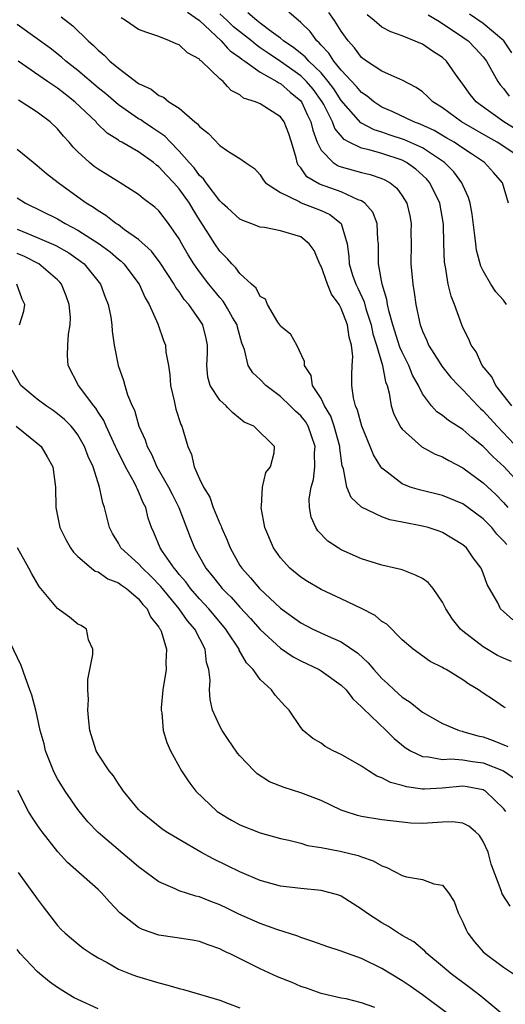
# Model space of a CAD drawing. Units: inches. Extents: x 2580000 to 2583000, y 1530000 to 1533000.
# Drawn here: x 2580185 to 2580233, y 1531006 to 1531103 of the extents above; entities that cross this region are included whole.
import ezdxf

# ---------------------------------------------------------------- set-up
doc = ezdxf.new("R2010")
doc.units = ezdxf.units.IN
doc.header["$MEASUREMENT"] = 0
doc.layers.add('LD25801530_2ft', color=82, linetype='Continuous')

msp = doc.modelspace()

# ---------------------------------------------------------------- linework, layer by layer
at = {"layer": 'LD25801530_2ft'}
for points, elevation in [([(2580233.507, 1531085), (2580232.899, 1531087), (2580232.017, 1531088.016), (2580231.134, 1531089), (2580229.858, 1531089.858), (2580229, 1531090.403), (2580228.121, 1531091), (2580227.421, 1531091.421), (2580226.15, 1531092.15), (2580224.777, 1531092.777), (2580224.147, 1531093), (2580222.025, 1531094.025), (2580221, 1531094.476), (2580220.203, 1531095), (2580219.551, 1531095.551), (2580219, 1531095.906), (2580218.506, 1531096.506), (2580217, 1531098.121), (2580216.274, 1531099), (2580215.78, 1531099.78), (2580215, 1531100.591), (2580214.815, 1531100.815), (2580214.58, 1531101), (2580213.928, 1531101.928), (2580213, 1531102.824), (2580211.837, 1531103.837)], 8202), ([(2580189.368, 1531103.368), (2580190.494, 1531102.493), (2580192.01, 1531101), (2580192.551, 1531100.551), (2580193, 1531100.074), (2580193.595, 1531099.595), (2580194.159, 1531099), (2580195, 1531098.293), (2580197, 1531096.793), (2580198.242, 1531096.242), (2580199, 1531095.621), (2580199.448, 1531095.448), (2580199.974, 1531095), (2580201, 1531094.348), (2580202.551, 1531093), (2580202.808, 1531092.808), (2580203, 1531092.543), (2580203.879, 1531091.879), (2580205, 1531090.698), (2580205.782, 1531090.159), (2580205.973, 1531090.027), (2580207, 1531089.409), (2580207.56, 1531089), (2580208.417, 1531088.417), (2580209, 1531087.794), (2580209.29, 1531087.289), (2580209.519, 1531087), (2580211, 1531086.036), (2580212.844, 1531085.155), (2580213.037, 1531085.037), (2580215, 1531084.266), (2580215.868, 1531083.867), (2580216.983, 1531083), (2580217.571, 1531081), (2580217.743, 1531079.742), (2580217.763, 1531079), (2580218.107, 1531077.893), (2580218.421, 1531077), (2580218.618, 1531076.617), (2580219.251, 1531075.251), (2580219.429, 1531074.571), (2580219.935, 1531073), (2580220.119, 1531072.119), (2580220.478, 1531071), (2580221.074, 1531069), (2580221.37, 1531067.369), (2580221.522, 1531067), (2580221.728, 1531066.272), (2580221.934, 1531065), (2580222.185, 1531064.185), (2580222.872, 1531062.872), (2580223, 1531062.719), (2580224.959, 1531060.959), (2580226.248, 1531060.248), (2580227, 1531059.97), (2580227.606, 1531059.606), (2580229, 1531058.9), (2580231, 1531057.427), (2580232.252, 1531056.252), (2580233, 1531055.484), (2580233.433, 1531055)], 8212), ([(2580235.912, 1531055.912), (2580233.06, 1531059), (2580231.973, 1531059.973), (2580231, 1531060.99), (2580229.883, 1531061.883), (2580229, 1531062.689), (2580227.57, 1531063.57), (2580227, 1531064.053), (2580226.432, 1531064.432), (2580225.906, 1531065), (2580225, 1531066.177), (2580224.604, 1531067), (2580224.034, 1531068.034), (2580223.662, 1531069), (2580223, 1531070.298), (2580222.78, 1531070.78), (2580222.075, 1531073), (2580221.718, 1531074.281), (2580221.574, 1531075), (2580221.504, 1531075.504), (2580221.024, 1531077), (2580220.654, 1531079), (2580220.673, 1531080.673), (2580220.663, 1531081), (2580220.615, 1531081.385), (2580220.528, 1531083), (2580220.1, 1531084.1), (2580219.324, 1531085), (2580219, 1531085.22), (2580218.67, 1531085.33), (2580217, 1531086.103), (2580214.856, 1531086.856), (2580213.605, 1531087.605), (2580213, 1531088.489), (2580212.745, 1531088.744), (2580212.637, 1531089), (2580212.534, 1531089.466), (2580212.079, 1531091), (2580211.816, 1531091.817), (2580211.366, 1531093), (2580211, 1531093.514), (2580209, 1531094.798), (2580208.52, 1531095), (2580207.359, 1531095.36), (2580207, 1531095.666), (2580206.116, 1531096.116), (2580205.782, 1531096.493), (2580205.332, 1531097), (2580205, 1531097.272), (2580203.202, 1531099), (2580203.08, 1531099.08), (2580203, 1531099.181), (2580201.813, 1531099.813), (2580201, 1531100.612), (2580200.713, 1531100.713), (2580200.048, 1531101), (2580199, 1531101.416), (2580197.81, 1531101.81), (2580197, 1531102.127), (2580195.707, 1531103), (2580195.26, 1531103.26)], 8210), ([(2580201.82, 1531103.82), (2580203, 1531103.023), (2580205.134, 1531101), (2580205.782, 1531100.281), (2580206.018, 1531100.018), (2580207, 1531099.366), (2580207.195, 1531099.195), (2580207.495, 1531099), (2580209, 1531097.921), (2580210.643, 1531097), (2580210.848, 1531096.848), (2580211, 1531096.786), (2580211.943, 1531095.943), (2580213, 1531095.079), (2580213.062, 1531095), (2580213.666, 1531093.666), (2580213.99, 1531093), (2580214.178, 1531092.178), (2580214.63, 1531091), (2580215, 1531090.235), (2580216.191, 1531089), (2580216.686, 1531088.686), (2580217, 1531088.576), (2580219, 1531088.033), (2580219.838, 1531087.838), (2580221, 1531087.429), (2580221.301, 1531087.301), (2580221.818, 1531087), (2580222.467, 1531086.466), (2580223, 1531085.726), (2580223.458, 1531085), (2580223.75, 1531083.75), (2580223.884, 1531083), (2580223.872, 1531082.128), (2580223.881, 1531081), (2580223.858, 1531079), (2580224.044, 1531077), (2580224.194, 1531076.194), (2580224.366, 1531075), (2580224.701, 1531073.299), (2580224.774, 1531073), (2580224.842, 1531072.843), (2580225, 1531072.375), (2580225.439, 1531071.439), (2580225.611, 1531071), (2580226.647, 1531069.353), (2580226.923, 1531068.923), (2580227.816, 1531067.816), (2580228.553, 1531067), (2580229, 1531066.575), (2580230.483, 1531065), (2580230.74, 1531064.74), (2580231, 1531064.518), (2580232.366, 1531063), (2580234.63, 1531060.63)], 8208), ([(2580233.823, 1531065), (2580232.251, 1531067), (2580231.857, 1531067.857), (2580230.897, 1531069), (2580230.32, 1531070.32), (2580229.814, 1531071), (2580229.594, 1531071.594), (2580229, 1531072.734), (2580228.886, 1531073), (2580228.159, 1531075), (2580227.831, 1531075.831), (2580227.557, 1531077), (2580227.27, 1531078.729), (2580227.205, 1531079), (2580227.181, 1531079.181), (2580227.112, 1531081), (2580227.072, 1531082.928), (2580226.713, 1531085), (2580225.725, 1531087), (2580225.391, 1531087.391), (2580224.344, 1531088.344), (2580223.444, 1531089), (2580223, 1531089.227), (2580221, 1531089.88), (2580219.751, 1531090.249), (2580219, 1531090.413), (2580217.779, 1531091), (2580217.268, 1531091.268), (2580216.364, 1531092.364), (2580216.139, 1531093), (2580215.264, 1531094.736), (2580215.118, 1531095), (2580214.222, 1531096.222), (2580213.575, 1531097), (2580213, 1531097.553), (2580211, 1531098.953), (2580209.775, 1531099.776), (2580209, 1531100.329), (2580208.593, 1531100.593), (2580208.129, 1531101), (2580206.376, 1531102.376), (2580205.782, 1531102.966), (2580205.748, 1531103), (2580205, 1531103.672)], 8206), ([(2580233.305, 1531075), (2580233, 1531075.428), (2580232.253, 1531076.253), (2580231.766, 1531077), (2580231, 1531078.329), (2580230.778, 1531078.779), (2580230.346, 1531080.346), (2580230.262, 1531081), (2580230.185, 1531081.815), (2580229.915, 1531083.916), (2580229.714, 1531085), (2580229.556, 1531085.556), (2580229, 1531086.77), (2580228.909, 1531087), (2580228.093, 1531088.092), (2580227.185, 1531089), (2580225, 1531090.445), (2580223.249, 1531091.249), (2580221.734, 1531091.734), (2580221, 1531091.995), (2580220.227, 1531092.227), (2580218.929, 1531092.929), (2580217, 1531095.127), (2580216.259, 1531096.259), (2580215.711, 1531097), (2580215, 1531097.834), (2580213.781, 1531099), (2580213.428, 1531099.428), (2580212.324, 1531100.324), (2580211.305, 1531101), (2580211, 1531101.26), (2580210.086, 1531101.914), (2580209, 1531102.738), (2580208.663, 1531103), (2580207.775, 1531103.776)], 8204), ([(2580235, 1531089.28), (2580232.394, 1531091), (2580231.494, 1531091.494), (2580228.867, 1531093), (2580227, 1531094.399), (2580226.025, 1531095), (2580225.516, 1531095.516), (2580225, 1531095.964), (2580224.4, 1531096.401), (2580223, 1531097.11), (2580222.825, 1531097.175), (2580221, 1531098.006), (2580219.498, 1531099), (2580219, 1531099.361), (2580218.3, 1531100.3), (2580217.664, 1531101), (2580217, 1531101.957), (2580216.344, 1531103), (2580215.784, 1531103.784)], 8200), ([(2580234.248, 1531092.248), (2580233.024, 1531093), (2580230.693, 1531094.693), (2580230.31, 1531095), (2580229.723, 1531095.723), (2580229, 1531096.745), (2580228.797, 1531097), (2580228.279, 1531097.721), (2580227.381, 1531099), (2580227, 1531099.344), (2580225.985, 1531099.985), (2580225, 1531100.682), (2580223, 1531101.496), (2580221.881, 1531101.881), (2580221, 1531102.357), (2580220.247, 1531103), (2580219.559, 1531103.559)], 8198), ([(2580225.563, 1531103.563), (2580226.525, 1531103), (2580227, 1531102.697), (2580229, 1531101.372), (2580229.526, 1531101), (2580230.252, 1531100.252), (2580231, 1531099.418), (2580231.334, 1531099), (2580232.446, 1531097), (2580232.68, 1531096.68), (2580233, 1531096.311), (2580233.56, 1531095.56)], 8196), ([(2580233.825, 1531099.825), (2580233.046, 1531101), (2580231, 1531102.725), (2580229.648, 1531103.648)], 8194), ([(2580233.328, 1531051.328), (2580233, 1531051.703), (2580232.354, 1531052.354), (2580231.841, 1531053), (2580231, 1531053.861), (2580229.476, 1531055), (2580229, 1531055.335), (2580227, 1531056.168), (2580224.716, 1531056.716), (2580223.796, 1531057), (2580223, 1531057.314), (2580221.524, 1531058.476), (2580221, 1531058.863), (2580220.896, 1531059), (2580220.167, 1531060.167), (2580219.847, 1531061), (2580219.01, 1531063), (2580218.596, 1531064.596), (2580218.411, 1531065), (2580218.211, 1531065.789), (2580218.05, 1531067), (2580218.035, 1531068.035), (2580218.076, 1531069), (2580218.138, 1531069.862), (2580218.004, 1531071), (2580217.772, 1531071.772), (2580217.605, 1531073), (2580217, 1531074.593), (2580216.772, 1531075), (2580216.016, 1531076.016), (2580215.624, 1531077), (2580215, 1531078.767), (2580214.914, 1531078.913), (2580214.32, 1531080.32), (2580213.823, 1531081), (2580213, 1531081.684), (2580211, 1531082.281), (2580209.408, 1531082.592), (2580209, 1531082.628), (2580208.088, 1531083), (2580207.287, 1531083.287), (2580207, 1531083.432), (2580205.782, 1531084.519), (2580205.243, 1531085), (2580205.124, 1531085.123), (2580205, 1531085.217), (2580203.65, 1531087), (2580203.392, 1531087.392), (2580203, 1531087.734), (2580202.47, 1531088.47), (2580201.985, 1531089), (2580201, 1531090.132), (2580200.142, 1531091), (2580199.598, 1531091.598), (2580198.407, 1531092.407), (2580197.489, 1531093), (2580197.207, 1531093.207), (2580197, 1531093.319), (2580195, 1531094.703), (2580193.763, 1531095.762), (2580193, 1531096.37), (2580191, 1531098.085), (2580189.83, 1531099), (2580189.398, 1531099.398), (2580188.27, 1531100.27), (2580187, 1531101.192), (2580185, 1531102.605)], 8214), ([(2580233.922, 1531043.922), (2580233, 1531044.723), (2580232.72, 1531045), (2580232.433, 1531045.567), (2580231.404, 1531047.404), (2580231, 1531048.512), (2580230.793, 1531049), (2580230.016, 1531050.016), (2580229.34, 1531051), (2580229, 1531051.313), (2580227, 1531052.515), (2580226.652, 1531052.652), (2580225.567, 1531053), (2580225, 1531053.142), (2580223, 1531053.524), (2580221.782, 1531053.782), (2580221, 1531054.047), (2580219.005, 1531055.005), (2580217.978, 1531055.978), (2580217.561, 1531057), (2580217.204, 1531058.797), (2580217.094, 1531059.094), (2580216.846, 1531060.846), (2580216.845, 1531061), (2580216.306, 1531063), (2580215.974, 1531063.974), (2580215.338, 1531065), (2580215, 1531065.724), (2580214.167, 1531067), (2580214.015, 1531068.015), (2580213.356, 1531069), (2580213.374, 1531069.374), (2580212.61, 1531071), (2580212.034, 1531072.034), (2580211, 1531072.856), (2580210.923, 1531073), (2580210.743, 1531073.257), (2580209.71, 1531075), (2580209.516, 1531075.516), (2580209, 1531075.797), (2580208.611, 1531076.611), (2580208.152, 1531077), (2580207, 1531078.054), (2580206.605, 1531078.605), (2580206.193, 1531079), (2580205.782, 1531079.496), (2580205.652, 1531079.653), (2580205, 1531080.273), (2580204.504, 1531081), (2580203.671, 1531082.329), (2580203, 1531083.356), (2580202.371, 1531084.371), (2580202.019, 1531085), (2580201, 1531086.418), (2580200.487, 1531087), (2580199.746, 1531087.746), (2580199, 1531088.586), (2580198.752, 1531088.752), (2580198.467, 1531089), (2580197, 1531090.061), (2580195.354, 1531091), (2580195.119, 1531091.119), (2580195, 1531091.208), (2580193.895, 1531091.895), (2580192.89, 1531092.89), (2580192.801, 1531093), (2580190.718, 1531095), (2580189.743, 1531095.742), (2580189, 1531096.338), (2580188.589, 1531096.59), (2580188.022, 1531097), (2580185.104, 1531099)], 8216), ([(2580233.792, 1531039.792), (2580233, 1531040.12), (2580232.402, 1531040.402), (2580231, 1531041.244), (2580229, 1531042.794), (2580228.756, 1531043), (2580227.97, 1531043.97), (2580227.324, 1531045), (2580227, 1531045.653), (2580226.066, 1531047), (2580225.573, 1531047.573), (2580225, 1531047.978), (2580224.323, 1531048.323), (2580223, 1531048.825), (2580222.868, 1531048.868), (2580221, 1531049.294), (2580219, 1531049.916), (2580217, 1531050.804), (2580216.674, 1531051), (2580215.668, 1531051.668), (2580214.682, 1531052.682), (2580214.494, 1531053), (2580214.023, 1531054.024), (2580213.868, 1531055), (2580213.826, 1531055.825), (2580214.009, 1531057), (2580214.244, 1531057.756), (2580214.376, 1531059), (2580214.369, 1531060.369), (2580214.416, 1531061), (2580214.065, 1531062.066), (2580213.728, 1531063), (2580213.46, 1531063.46), (2580213, 1531064.024), (2580212.482, 1531064.482), (2580211.966, 1531065), (2580211, 1531065.928), (2580209.56, 1531067), (2580209, 1531067.6), (2580208.269, 1531068.269), (2580207.814, 1531069), (2580207.441, 1531070.559), (2580207.191, 1531071.191), (2580206.757, 1531072.757), (2580206.708, 1531073), (2580206.278, 1531073.722), (2580205.782, 1531074.599), (2580205.555, 1531075), (2580205.332, 1531075.332), (2580205, 1531075.689), (2580204.404, 1531076.404), (2580203.925, 1531077), (2580203, 1531078.209), (2580202.451, 1531079), (2580201.896, 1531079.896), (2580201.251, 1531081), (2580201, 1531081.466), (2580199.934, 1531083), (2580199, 1531084.23), (2580198.605, 1531084.605), (2580197.448, 1531085.448), (2580197, 1531085.841), (2580195.176, 1531087), (2580193, 1531088.332), (2580192.618, 1531088.617), (2580192.153, 1531089), (2580191, 1531090.073), (2580190.533, 1531090.533), (2580190.139, 1531091), (2580189.597, 1531091.597), (2580189, 1531092.325), (2580188.281, 1531093), (2580187, 1531093.958), (2580185.393, 1531095), (2580185.137, 1531095.137)], 8218), ([(2580233.215, 1531035.215), (2580233, 1531035.332), (2580232.025, 1531036.025), (2580231, 1531036.682), (2580230.543, 1531037), (2580229.573, 1531037.573), (2580229, 1531038.003), (2580227.359, 1531039), (2580227.121, 1531039.121), (2580227, 1531039.213), (2580225.783, 1531039.783), (2580224.085, 1531041), (2580223, 1531041.95), (2580221.479, 1531043.479), (2580221, 1531043.747), (2580220.335, 1531044.335), (2580219, 1531045.036), (2580217, 1531045.981), (2580215, 1531046.9), (2580213.677, 1531047.677), (2580213, 1531048.119), (2580211.918, 1531049), (2580211, 1531050.019), (2580210.293, 1531051), (2580209.459, 1531053), (2580209.096, 1531055), (2580209.127, 1531055.127), (2580209.219, 1531057), (2580209.549, 1531058.451), (2580210.003, 1531059), (2580210.369, 1531060.369), (2580210.423, 1531061), (2580208.359, 1531063), (2580207.413, 1531063.413), (2580206.304, 1531064.304), (2580205.782, 1531064.853), (2580205.642, 1531065), (2580205, 1531065.576), (2580204.057, 1531067), (2580203.82, 1531067.82), (2580203.716, 1531069), (2580203.791, 1531070.21), (2580203.807, 1531071), (2580203.659, 1531071.659), (2580203.327, 1531073), (2580203, 1531073.494), (2580201.946, 1531075), (2580201.507, 1531075.507), (2580201, 1531076.273), (2580200.685, 1531076.685), (2580200.518, 1531077), (2580199.121, 1531079.121), (2580198.256, 1531080.256), (2580197, 1531081.408), (2580195.621, 1531082.38), (2580195, 1531082.846), (2580194.765, 1531083), (2580193.779, 1531083.779), (2580193, 1531084.235), (2580192.556, 1531084.556), (2580191.812, 1531085), (2580191, 1531085.603), (2580189.061, 1531087), (2580187.904, 1531087.904), (2580187, 1531088.677), (2580186.584, 1531089), (2580185, 1531090.299)], 8220), ([(2580185, 1531085.529), (2580185.828, 1531085), (2580189, 1531083.449), (2580189.751, 1531083), (2580191, 1531082.346), (2580193.117, 1531081), (2580194.197, 1531080.197), (2580195, 1531079.487), (2580195.272, 1531079.272), (2580195.536, 1531079), (2580197.04, 1531077), (2580197.645, 1531075.644), (2580198.048, 1531075), (2580198.904, 1531073.096), (2580199.468, 1531071.468), (2580199.653, 1531071), (2580199.692, 1531070.308), (2580199.933, 1531069), (2580200.063, 1531068.064), (2580200.132, 1531067), (2580200.508, 1531065.492), (2580200.601, 1531065), (2580200.681, 1531064.681), (2580201.173, 1531063.173), (2580201.27, 1531063), (2580201.845, 1531061), (2580202.211, 1531060.211), (2580202.472, 1531059), (2580203, 1531057.809), (2580203.388, 1531057), (2580204.017, 1531056.016), (2580204.36, 1531055), (2580205, 1531053.397), (2580205.13, 1531053.13), (2580205.166, 1531053), (2580205.752, 1531051.752), (2580205.782, 1531051.673), (2580206.034, 1531051), (2580207, 1531049.279), (2580207.173, 1531049), (2580208.052, 1531048.052), (2580208.92, 1531047), (2580211, 1531045.06), (2580213, 1531043.608), (2580214.203, 1531043), (2580215.705, 1531042.295), (2580217, 1531041.727), (2580218.615, 1531040.615), (2580219.663, 1531039.662), (2580220.198, 1531039), (2580221, 1531038.133), (2580221.601, 1531037.601), (2580222.205, 1531037), (2580223, 1531036.286), (2580223.797, 1531035.798), (2580225, 1531034.814), (2580227, 1531033.668), (2580228.634, 1531033), (2580228.915, 1531032.915), (2580229, 1531032.909), (2580230.457, 1531032.457), (2580231, 1531032.354), (2580231.996, 1531031.995), (2580233.42, 1531031.42)], 8222), ([(2580185, 1531082.438), (2580185.971, 1531082.029), (2580187, 1531081.621), (2580188.83, 1531080.829), (2580190.098, 1531080.097), (2580191.278, 1531079.279), (2580191.627, 1531079), (2580193.242, 1531077), (2580193.711, 1531075.711), (2580194.007, 1531075), (2580194.242, 1531073.758), (2580194.354, 1531073), (2580194.389, 1531072.389), (2580194.593, 1531071), (2580194.982, 1531069), (2580195.511, 1531067.511), (2580195.64, 1531067), (2580195.908, 1531066.092), (2580196.36, 1531065), (2580196.582, 1531064.582), (2580197.022, 1531063), (2580197.651, 1531061.651), (2580197.833, 1531061), (2580198.253, 1531060.253), (2580198.802, 1531059), (2580199.96, 1531057), (2580200.295, 1531056.295), (2580200.959, 1531055), (2580202.07, 1531052.07), (2580202.506, 1531051), (2580203.626, 1531049), (2580204.257, 1531048.257), (2580205, 1531047.278), (2580205.229, 1531047), (2580205.782, 1531046.462), (2580206.126, 1531046.126), (2580207, 1531045.153), (2580208.039, 1531044.038), (2580209, 1531042.946), (2580211, 1531041.101), (2580212.254, 1531040.255), (2580213, 1531039.86), (2580214.818, 1531039), (2580215, 1531038.891), (2580217, 1531037.459), (2580217.477, 1531037), (2580218.125, 1531036.125), (2580219, 1531035.336), (2580219.151, 1531035.151), (2580221.426, 1531033), (2580222.213, 1531032.213), (2580223.314, 1531031.314), (2580223.822, 1531031), (2580225, 1531030.415), (2580225.604, 1531030.396), (2580227, 1531030.119), (2580227.817, 1531030.183), (2580229, 1531030.104), (2580229.94, 1531029.94), (2580231, 1531029.816), (2580233, 1531029.028), (2580234.202, 1531028.202)], 8224), ([(2580233.225, 1531025), (2580233, 1531025.299), (2580231.223, 1531027), (2580231.086, 1531027.086), (2580231, 1531027.127), (2580229.433, 1531027.432), (2580229, 1531027.491), (2580227, 1531027.3), (2580225.2, 1531027.2), (2580225, 1531027.206), (2580223.432, 1531027.432), (2580223, 1531027.571), (2580221.861, 1531027.861), (2580221, 1531028.336), (2580220.503, 1531028.503), (2580219.693, 1531029), (2580219, 1531029.465), (2580217, 1531030.636), (2580216.194, 1531031), (2580215.415, 1531031.415), (2580215, 1531031.737), (2580214.203, 1531032.203), (2580213.236, 1531033), (2580213, 1531033.289), (2580211.845, 1531035), (2580211.412, 1531035.412), (2580210.477, 1531036.477), (2580210.117, 1531037), (2580209, 1531038.037), (2580208.316, 1531039), (2580207.658, 1531039.658), (2580206.927, 1531040.927), (2580206.906, 1531041), (2580205.782, 1531042.724), (2580205.602, 1531043), (2580203.929, 1531045), (2580203, 1531045.982), (2580202.106, 1531047), (2580201.646, 1531047.646), (2580201, 1531048.392), (2580200.738, 1531048.738), (2580200.498, 1531049), (2580199.36, 1531050.639), (2580199.126, 1531051), (2580198.503, 1531052.503), (2580198.265, 1531053), (2580197.946, 1531053.946), (2580197.696, 1531055), (2580197.447, 1531055.447), (2580197, 1531056.546), (2580196.845, 1531056.845), (2580196.795, 1531057), (2580196.587, 1531057.413), (2580195.689, 1531059), (2580194.802, 1531060.802), (2580194.724, 1531061), (2580193.785, 1531063), (2580193.557, 1531063.557), (2580193, 1531064.388), (2580192.766, 1531064.766), (2580192.565, 1531065), (2580191.068, 1531067), (2580190.03, 1531069), (2580189.979, 1531069.979), (2580190.023, 1531071), (2580190.088, 1531072.088), (2580190.256, 1531073), (2580190.264, 1531073.736), (2580190.157, 1531075), (2580189.848, 1531075.848), (2580189.401, 1531077), (2580189.219, 1531077.219), (2580189, 1531077.429), (2580187.154, 1531079), (2580185.731, 1531079.731), (2580185, 1531080.031)], 8226), ([(2580185.238, 1531073), (2580185.659, 1531074.341), (2580185.774, 1531075), (2580185.514, 1531075.513), (2580184.983, 1531077)], 8228), ([(2580233.668, 1531015.668), (2580232.871, 1531016.871), (2580232.77, 1531017.23), (2580231.802, 1531019.802), (2580231.48, 1531021), (2580231, 1531022.057), (2580230.622, 1531022.622), (2580230.244, 1531023), (2580229.571, 1531023.571), (2580229, 1531023.863), (2580227.979, 1531023.979), (2580227, 1531023.949), (2580225, 1531023.82), (2580223.867, 1531023.867), (2580223, 1531023.941), (2580221, 1531024.184), (2580219, 1531024.515), (2580218.61, 1531024.61), (2580217.375, 1531025), (2580217, 1531025.141), (2580215, 1531026.078), (2580213, 1531026.834), (2580211.36, 1531027.36), (2580209.93, 1531027.93), (2580208.707, 1531028.707), (2580208.388, 1531029), (2580207, 1531030.482), (2580206.768, 1531030.767), (2580205.782, 1531032.219), (2580205.251, 1531033), (2580205, 1531033.436), (2580204.304, 1531035), (2580204.062, 1531036.062), (2580203.98, 1531037), (2580204.052, 1531037.948), (2580203.938, 1531039), (2580203.704, 1531039.704), (2580203.556, 1531041), (2580202.535, 1531043), (2580201.82, 1531043.82), (2580200.997, 1531045), (2580199.193, 1531047.194), (2580198.209, 1531048.208), (2580197.366, 1531049), (2580197, 1531049.417), (2580195.254, 1531051), (2580195, 1531051.479), (2580194.43, 1531052.43), (2580194.126, 1531053), (2580193.635, 1531055), (2580193.455, 1531055.454), (2580193.147, 1531057), (2580192.502, 1531059), (2580192.026, 1531060.026), (2580191.674, 1531061), (2580191, 1531062.157), (2580190.641, 1531062.641), (2580190.33, 1531063), (2580189.673, 1531063.673), (2580189, 1531064.234), (2580188.552, 1531064.552), (2580187.861, 1531065), (2580187, 1531065.68), (2580185.379, 1531067), (2580184.528, 1531068.528)], 8228), ([(2580184.931, 1531063), (2580187, 1531061.342), (2580187.384, 1531061), (2580187.988, 1531059.988), (2580188.521, 1531059), (2580188.787, 1531057), (2580188.818, 1531055), (2580189.189, 1531053.19), (2580189.233, 1531053), (2580189.817, 1531051.817), (2580190.277, 1531051), (2580190.567, 1531050.568), (2580191, 1531050.155), (2580192.34, 1531049), (2580192.712, 1531048.713), (2580193, 1531048.624), (2580193.957, 1531047.957), (2580195, 1531047.568), (2580195.318, 1531047.318), (2580195.813, 1531047), (2580197, 1531045.979), (2580197.425, 1531045.425), (2580197.85, 1531045), (2580198.186, 1531044.186), (2580199, 1531043.197), (2580199.067, 1531043.067), (2580199.126, 1531043), (2580199.221, 1531042.779), (2580199.741, 1531041), (2580199.683, 1531039.683), (2580199.704, 1531039), (2580199.395, 1531037), (2580199.226, 1531035.226), (2580199.222, 1531035), (2580199.279, 1531034.721), (2580199.419, 1531033), (2580199.793, 1531031.793), (2580200.148, 1531031), (2580201.216, 1531029), (2580201.937, 1531027.936), (2580202.633, 1531027), (2580204.764, 1531025), (2580204.899, 1531024.899), (2580205.782, 1531024.376), (2580206.155, 1531024.155), (2580207, 1531023.679), (2580209, 1531022.9), (2580211, 1531022.348), (2580211.826, 1531022.174), (2580213, 1531021.871), (2580213.663, 1531021.662), (2580215, 1531021.466), (2580216.897, 1531021.103), (2580218.657, 1531020.657), (2580219, 1531020.53), (2580220.155, 1531020.155), (2580221, 1531019.647), (2580221.496, 1531019.496), (2580223, 1531018.683), (2580223.423, 1531018.577), (2580225, 1531018.285), (2580226.125, 1531017.875), (2580227, 1531017.742), (2580227.574, 1531017), (2580228.142, 1531016.142), (2580228.542, 1531015), (2580229, 1531014.086), (2580229.322, 1531013.322), (2580229.494, 1531013), (2580230.141, 1531012.141), (2580231, 1531011.178), (2580231.195, 1531011), (2580233, 1531009.651), (2580234, 1531009)], 8230), ([(2580232.935, 1531005), (2580230.78, 1531006.78), (2580229.647, 1531007.647), (2580227.833, 1531009), (2580227, 1531009.734), (2580225.43, 1531011), (2580225.229, 1531011.229), (2580224.162, 1531012.162), (2580223, 1531012.792), (2580222.877, 1531012.877), (2580222.651, 1531013), (2580221.664, 1531013.664), (2580221, 1531014.013), (2580219.48, 1531015), (2580219, 1531015.369), (2580217, 1531016.644), (2580216.75, 1531016.75), (2580215.884, 1531017), (2580215, 1531017.219), (2580213, 1531017.397), (2580211, 1531017.634), (2580209, 1531018.192), (2580207, 1531019.039), (2580205.782, 1531019.636), (2580204.341, 1531020.341), (2580203.144, 1531021), (2580201, 1531022.234), (2580199.726, 1531023), (2580199.288, 1531023.288), (2580197.177, 1531025), (2580197, 1531025.194), (2580195.516, 1531027), (2580195.313, 1531027.313), (2580195, 1531027.749), (2580194.509, 1531028.509), (2580194.081, 1531029), (2580193, 1531030.655), (2580192.807, 1531031), (2580192.188, 1531033), (2580192.079, 1531033.921), (2580191.981, 1531035), (2580192.049, 1531036.049), (2580191.984, 1531037), (2580191.974, 1531038.026), (2580192.492, 1531040.492), (2580192.476, 1531041), (2580192.06, 1531041.94), (2580191.841, 1531043), (2580191.336, 1531043.336), (2580191, 1531043.494), (2580190.166, 1531044.165), (2580189, 1531045.018), (2580187.199, 1531047.199), (2580186.458, 1531048.457), (2580186.168, 1531049), (2580185.038, 1531051)], 8232), ([(2580227.613, 1531005), (2580225, 1531006.93), (2580223.787, 1531007.787), (2580223, 1531008.309), (2580221, 1531009.53), (2580219, 1531010.513), (2580217.61, 1531011), (2580217, 1531011.246), (2580215.654, 1531011.654), (2580214.19, 1531012.19), (2580213, 1531012.581), (2580212.706, 1531012.706), (2580210.637, 1531013.363), (2580209, 1531013.944), (2580206.892, 1531014.892), (2580205.782, 1531015.433), (2580205, 1531015.813), (2580204.121, 1531016.121), (2580203, 1531016.581), (2580202.649, 1531016.649), (2580201, 1531017.197), (2580200.614, 1531017.386), (2580199, 1531018.053), (2580197.754, 1531019), (2580197, 1531019.544), (2580193, 1531022.922), (2580191.992, 1531023.992), (2580191, 1531025.2), (2580189.75, 1531027), (2580189, 1531028.239), (2580188.722, 1531028.722), (2580188.596, 1531029), (2580187.81, 1531031), (2580187.667, 1531031.667), (2580187.299, 1531033), (2580187, 1531034.403), (2580186.853, 1531035), (2580186.468, 1531036.468), (2580186.275, 1531037), (2580185.82, 1531038.18), (2580185.398, 1531039.397), (2580184.314, 1531041.686)], 8234), ([(2580220.318, 1531005.682), (2580219, 1531006.15), (2580217.483, 1531006.517), (2580217, 1531006.599), (2580215, 1531007.052), (2580213.567, 1531007.567), (2580213, 1531007.747), (2580212.134, 1531008.134), (2580210.715, 1531008.715), (2580209, 1531009.487), (2580205.957, 1531011), (2580205.782, 1531011.081), (2580205.303, 1531011.303), (2580205, 1531011.465), (2580203.851, 1531011.851), (2580203, 1531012.174), (2580202.302, 1531012.302), (2580200.581, 1531012.581), (2580199, 1531012.806), (2580197.383, 1531013.383), (2580197, 1531013.573), (2580195.16, 1531015), (2580194.11, 1531016.11), (2580193.33, 1531017), (2580193, 1531017.328), (2580189.984, 1531019.984), (2580189.029, 1531021.029), (2580187.47, 1531023), (2580187.271, 1531023.271), (2580187, 1531023.696), (2580186.469, 1531024.469), (2580186.142, 1531025), (2580185.074, 1531027.075)], 8236), ([(2580185.106, 1531019), (2580187, 1531016.377), (2580187.593, 1531015.593), (2580189, 1531013.766), (2580189.369, 1531013.369), (2580189.753, 1531013), (2580191, 1531011.951), (2580191.53, 1531011.53), (2580192.32, 1531011), (2580193, 1531010.582), (2580193.888, 1531010.112), (2580195, 1531009.473), (2580196.17, 1531009), (2580196.774, 1531008.774), (2580199, 1531008.106), (2580199.893, 1531007.893), (2580201, 1531007.549), (2580201.441, 1531007.441), (2580205, 1531006.408), (2580205.782, 1531006.115), (2580207, 1531005.66)], 8238), ([(2580193, 1531005.554), (2580191, 1531006.455), (2580190.643, 1531006.643), (2580190.04, 1531007), (2580189, 1531007.661), (2580188.216, 1531008.216), (2580187.25, 1531009), (2580187, 1531009.226), (2580185.303, 1531011), (2580185, 1531011.387)], 8240)]:
    msp.add_lwpolyline(points, dxfattribs=dict(at, elevation=elevation))

doc.saveas('drawing.dxf')
